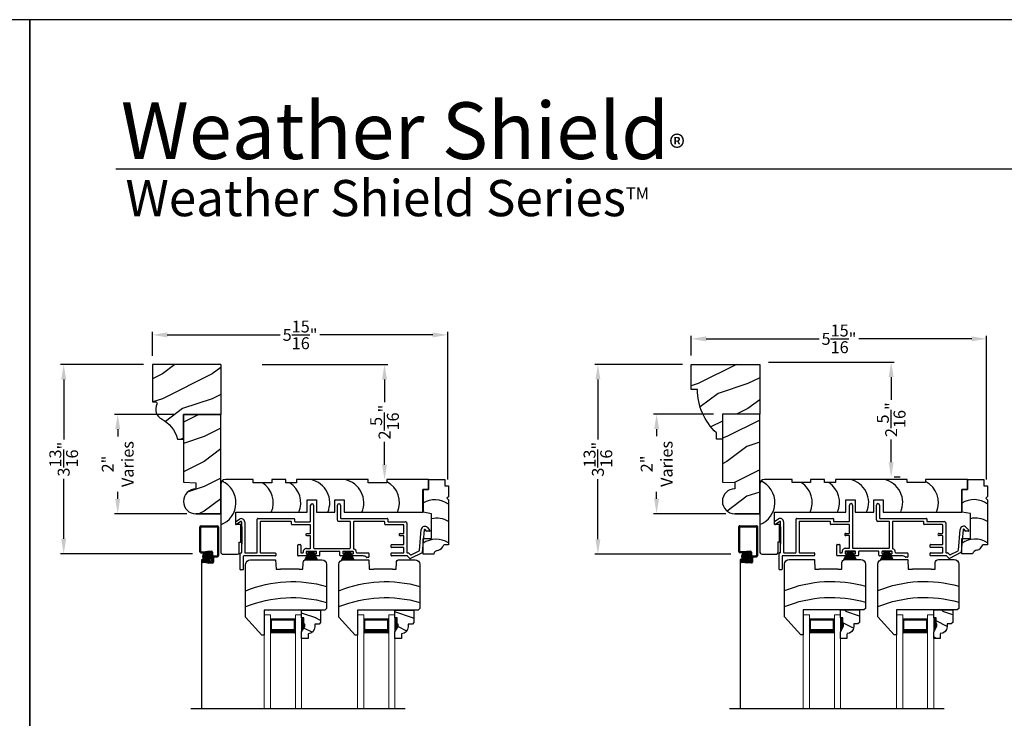
# Model space of a CAD drawing. Extents: x 34 to 374, y -88 to -44.
# Drawn here: x 238 to 258, y -58 to -44 of the extents above; entities that cross this region are included whole.
import ezdxf

# ---------------------------------------------------------------- set-up
doc = ezdxf.new("R2010")
doc.units = 0
doc.header["$LTSCALE"] = 2
doc.header["$MEASUREMENT"] = 0
doc.header["$PDMODE"] = 3
doc.layers.get('0').update_dxf_attribs({"linetype": 'CONTINUOUS'})
doc.layers.get('DEFPOINTS').update_dxf_attribs({"color": 3, "linetype": 'CONTINUOUS'})
doc.layers.add('Dim', color=7, linetype='CONTINUOUS')
doc.styles.add('Arial', font='arial.ttf')
doc.styles.get("Standard").update_dxf_attribs({"font": 'arial.ttf'})
doc.dimstyles.get("Standard").update_dxf_attribs({"dimtxt": 0.24, "dimasz": 0.3, "dimexe": 0.0625, "dimexo": 0.18, "dimgap": 0.09, "dimtad": 0, "dimdec": 4, "dimzin": 0, "dimdsep": 46, "dimlunit": 4, "dimtxsty": 'STANDARD', "dimcen": 0, "dimadec": 5, "dimazin": 0, "dimtfac": 1, "dimtdec": 4, "dimtofl": 0, "dimtmove": 0, "dimatfit": 3, "dimfxl": 1, "dimtolj": 1, "dimtzin": 0, "dimarcsym": 0})

# ---------------------------------------------------------------- blocks, each defined once
blk = doc.blocks.new('*D2479')
at = {"color": 0, "lineweight": -2, "transparency": 16777216}
for p, q in [((240.286, -50.936), (238.62, -50.936)), ((238.683, -51.236), (238.683, -52.441)), ((238.683, -54.438), (238.683, -53.234)), ((241.273, -54.738), (238.62, -54.738))]:
    blk.add_line(p, q, dxfattribs=at)
at = {"color": 0, "transparency": 16777216}
for points in [[(238.633, -51.236), (238.733, -51.236), (238.683, -50.936)], [(238.633, -54.438), (238.733, -54.438), (238.683, -54.738)]]:
    blk.add_solid(points, dxfattribs=at)
at = {"layer": 'DEFPOINTS', "color": 0, "transparency": 16777216}
for p in [(240.466, -50.936), (238.683, -54.738), (241.453, -54.738)]:
    blk.add_point(p, dxfattribs=at)
at = {"color": 0, "transparency": 16777216, "insert": (238.683, -52.837), "char_height": 0.24, "attachment_point": 5, "rotation": 90}
blk.add_mtext('\\A1;3{\\H1x;\\S13/16;}"', dxfattribs=at)
blk = doc.blocks.new('*D2480')
at = {"color": 0, "lineweight": -2, "transparency": 16777216}
for p, q in [((251.12, -50.933), (249.36, -50.933)), ((249.423, -51.233), (249.423, -52.443)), ((249.423, -54.446), (249.423, -53.236)), ((252.094, -54.746), (249.36, -54.746))]:
    blk.add_line(p, q, dxfattribs=at)
at = {"color": 0, "transparency": 16777216}
for points in [[(249.373, -51.233), (249.473, -51.233), (249.423, -50.933)], [(249.373, -54.446), (249.473, -54.446), (249.423, -54.746)]]:
    blk.add_solid(points, dxfattribs=at)
at = {"layer": 'DEFPOINTS', "color": 0, "transparency": 16777216}
for p in [(251.3, -50.933), (249.423, -54.746), (252.274, -54.746)]:
    blk.add_point(p, dxfattribs=at)
at = {"color": 0, "transparency": 16777216, "insert": (249.423, -52.839), "char_height": 0.24, "attachment_point": 5, "rotation": 90}
blk.add_mtext('\\A1;3{\\H1x;\\S13/16;}"', dxfattribs=at)
blk = doc.blocks.new('*D2497')
at = {"color": 0, "lineweight": -2, "transparency": 16777216}
for p, q in [((251.3, -50.753), (251.3, -50.356)), ((251.6, -50.418), (253.871, -50.418)), ((256.937, -50.418), (254.666, -50.418)), ((257.237, -53.245), (257.237, -50.356))]:
    blk.add_line(p, q, dxfattribs=at)
at = {"color": 0, "transparency": 16777216}
for points in [[(251.6, -50.368), (251.6, -50.468), (251.3, -50.418)], [(256.937, -50.368), (256.937, -50.468), (257.237, -50.418)]]:
    blk.add_solid(points, dxfattribs=at)
at = {"layer": 'DEFPOINTS', "color": 0, "transparency": 16777216}
for p in [(257.237, -50.418), (251.3, -50.933), (257.237, -53.425)]:
    blk.add_point(p, dxfattribs=at)
at = {"color": 0, "transparency": 16777216, "insert": (254.269, -50.418), "char_height": 0.24, "attachment_point": 5}
blk.add_mtext('\\A1;5{\\H1x;\\S15/16;}"', dxfattribs=at)
blk = doc.blocks.new('*D2498')
at = {"color": 0, "lineweight": -2, "transparency": 16777216}
for p, q in [((240.466, -50.756), (240.466, -50.275)), ((246.403, -53.245), (246.403, -50.275)), ((240.766, -50.338), (243.037, -50.338)), ((246.103, -50.338), (243.832, -50.338))]:
    blk.add_line(p, q, dxfattribs=at)
at = {"color": 0, "transparency": 16777216}
for points in [[(240.766, -50.288), (240.766, -50.388), (240.466, -50.338)], [(246.103, -50.288), (246.103, -50.388), (246.403, -50.338)]]:
    blk.add_solid(points, dxfattribs=at)
at = {"layer": 'DEFPOINTS', "color": 0, "transparency": 16777216}
for p in [(246.403, -50.338), (240.466, -50.936), (246.403, -53.425)]:
    blk.add_point(p, dxfattribs=at)
at = {"color": 0, "transparency": 16777216, "insert": (243.435, -50.338), "char_height": 0.24, "attachment_point": 5}
blk.add_mtext('\\A1;5{\\H1x;\\S15/16;}"', dxfattribs=at)
blk = doc.blocks.new('*D2501')
at = {"color": 0, "lineweight": -2, "transparency": 16777216}
for p, q in [((240.911, -51.936), (239.707, -51.936)), ((239.769, -52.236), (239.769, -52.378)), ((239.769, -53.636), (239.769, -53.494)), ((241.161, -53.936), (239.707, -53.936))]:
    blk.add_line(p, q, dxfattribs=at)
at = {"color": 0, "transparency": 16777216}
for points in [[(239.719, -52.236), (239.819, -52.236), (239.769, -51.936)], [(239.719, -53.636), (239.819, -53.636), (239.769, -53.936)]]:
    blk.add_solid(points, dxfattribs=at)
at = {"layer": 'DEFPOINTS', "color": 0, "transparency": 16777216}
for p in [(241.091, -51.936), (239.769, -53.936), (241.341, -53.936)]:
    blk.add_point(p, dxfattribs=at)
at = {"color": 0, "transparency": 16777216, "insert": (239.769, -52.936), "char_height": 0.24, "attachment_point": 5, "rotation": 90}
blk.add_mtext('\\A1;2"\\PVaries', dxfattribs=at)
blk = doc.blocks.new('*D2502')
at = {"color": 0, "lineweight": -2, "transparency": 16777216}
for p, q in [((251.745, -51.933), (250.541, -51.933)), ((250.603, -52.233), (250.603, -52.375)), ((250.603, -53.633), (250.603, -53.491)), ((251.995, -53.933), (250.541, -53.933))]:
    blk.add_line(p, q, dxfattribs=at)
at = {"color": 0, "transparency": 16777216}
for points in [[(250.553, -52.233), (250.653, -52.233), (250.603, -51.933)], [(250.553, -53.633), (250.653, -53.633), (250.603, -53.933)]]:
    blk.add_solid(points, dxfattribs=at)
at = {"layer": 'DEFPOINTS', "color": 0, "transparency": 16777216}
for p in [(251.925, -51.933), (250.603, -53.933), (252.175, -53.933)]:
    blk.add_point(p, dxfattribs=at)
at = {"color": 0, "transparency": 16777216, "insert": (250.603, -52.933), "char_height": 0.24, "attachment_point": 5, "rotation": 90}
blk.add_mtext('\\A1;2"\\PVaries', dxfattribs=at)
blk = doc.blocks.new('*D2518')
at = {"color": 0, "lineweight": -2, "transparency": 16777216}
for p, q in [((242.671, -50.936), (245.196, -50.936)), ((245.133, -51.236), (245.133, -51.694)), ((245.133, -52.949), (245.133, -52.491)), ((245.313, -53.249), (245.196, -53.249))]:
    blk.add_line(p, q, dxfattribs=at)
at = {"color": 0, "transparency": 16777216}
for points in [[(245.083, -51.236), (245.183, -51.236), (245.133, -50.936)], [(245.083, -52.949), (245.183, -52.949), (245.133, -53.249)]]:
    blk.add_solid(points, dxfattribs=at)
at = {"layer": 'DEFPOINTS', "color": 0, "transparency": 16777216}
for p in [(242.491, -50.936), (245.133, -53.249), (245.133, -53.249)]:
    blk.add_point(p, dxfattribs=at)
at = {"color": 0, "transparency": 16777216, "insert": (245.133, -52.092), "char_height": 0.24, "attachment_point": 5, "rotation": 90}
blk.add_mtext('\\A1;2{\\H1x;\\S5/16;}"', dxfattribs=at)
blk = doc.blocks.new('*D2519')
at = {"color": 0, "lineweight": -2, "transparency": 16777216}
for p, q in [((252.855, -50.886), (255.38, -50.886)), ((255.318, -51.186), (255.318, -51.644)), ((255.318, -52.899), (255.318, -52.441)), ((255.498, -53.199), (255.38, -53.199))]:
    blk.add_line(p, q, dxfattribs=at)
at = {"color": 0, "transparency": 16777216}
for points in [[(255.268, -51.186), (255.368, -51.186), (255.318, -50.886)], [(255.268, -52.899), (255.368, -52.899), (255.318, -53.199)]]:
    blk.add_solid(points, dxfattribs=at)
at = {"layer": 'DEFPOINTS', "color": 0, "transparency": 16777216}
for p in [(252.675, -50.886), (255.318, -53.199), (255.318, -53.199)]:
    blk.add_point(p, dxfattribs=at)
at = {"color": 0, "transparency": 16777216, "insert": (255.318, -52.043), "char_height": 0.24, "attachment_point": 5, "rotation": 90}
blk.add_mtext('\\A1;2{\\H1x;\\S5/16;}"', dxfattribs=at)
blk = doc.blocks.new('A$C4A065022')
h = blk.add_hatch()
h.set_pattern_fill('WOOD2', color=256, scale=0.65, style=0)
h.set_pattern_definition([(216.87, (0.26, 0.65), (1.95, 1.3), [0.325, -2.925]), (206.565, (0.65, 0.455), (-0.65, -0.65), [0.72672, -0.72672]), (198.435, (0.65, 0.13), (-1.3, -0.65), [0.4111, -1.64438])])
h.paths.add_polyline_path([(0.265, 0.281), (0.265, 0.336, 0.40367), (0.13, 0.476), (0.13, 0.57), (0, 0.57), (0, 0.437), (0.063, 0.328), (0.063, 0.281), (0.047, 0.281), (0.047, 0.156), (0, 0.156), (0, 0), (0.383, 0), (0.383, 0.249), (0.351, 0.281)])
at = {"color": 7, "linetype": 'Continuous'}
for p, q in [((0.13, 0.57), (0, 0.57)), ((0, 0.57), (0, 0.437)), ((0, 0.437), (0.063, 0.328)), ((0.13, 0.476), (0.13, 0.57)), ((0.063, 0.281), (0.047, 0.281)), ((0.047, 0.281), (0.047, 0.156)), ((0.063, 0.328), (0.063, 0.281)), ((0.265, 0.281), (0.265, 0.336)), ((0.351, 0.281), (0.265, 0.281)), ((0.383, 0.249), (0.351, 0.281)), ((0.383, 0), (0.383, 0.249)), ((0, 0.156), (0, 0)), ((0.047, 0.156), (0, 0.156)), ((0, 0), (0.383, 0))]:
    blk.add_line(p, q, dxfattribs=at)
at = {"linetype": 'Continuous', "lineweight": 18}
blk.add_line((0.001, 0.468), (0.001, 0.531), dxfattribs=at)
at = {"color": 7, "linetype": 'Continuous'}
blk.add_arc((0.125, 0.336), 0.14, 0, 87.9299, dxfattribs=at)
for points in [[(0.064, 0.28), (0, 0.28), (0.064, 0.327), (0.001, 0.436)], [(0.048, 0.155), (0, 0.154), (0.048, 0.28), (0, 0.28)]]:
    blk.add_solid(points)
blk = doc.blocks.new('A$C12B81C46')
for p, q in [((0.325, 1.514), (0, 1.153)), ((0.375, 1.514), (0.325, 1.514)), ((0.375, 1.014), (0.375, 1.514)), ((0, 1.153), (0, 0.093)), ((1.593, 1.014), (0.375, 1.014)), ((1.625, 0.982), (1.593, 1.014)), ((1.625, 0.093), (1.625, 0.982)), ((0.603, 0), (0.61, 0.19)), ((0.61, 0.19), (0.698, 0.19)), ((1.073, 0.19), (0.698, 0.19)), ((1.073, 0.19), (1.15, 0.19)), ((1.15, 0.19), (1.154, 0.06)), ((0.093, 0), (0.603, 0)), ((1.216, 0), (1.532, 0))]:
    blk.add_line(p, q)
for centre, radius, start, end in [((0.936, 3.243), 2.482, 247.8533, 286.1211), ((0.936, 2.922), 2.482, 247.8533, 286.1211), ((0.093, 0.093), 0.093, 180, 269.9999), ((1.216, 0.062), 0.062, 181.9998, 270.0001), ((1.532, 0.093), 0.093, 270.0002, 0)]:
    blk.add_arc(centre, radius, start, end)
blk = doc.blocks.new('A$C7C0F7B83')
for p, q in [((0.11, 1.298), (0.11, 1.498)), ((0.11, 1.498), (0.442, 1.498)), ((0.11, 1.498), (0.11, 1.298)), ((0.442, 1.498), (0.442, 1.373)), ((0, 0.842), (0, 1.298)), ((0, 1.298), (0.11, 1.298)), ((0.11, 1.298), (0, 1.298)), ((0, 1.298), (0, 0.842)), ((0.442, 1.373), (0.512, 1.373)), ((0.512, 1.373), (0.512, 1.154)), ((0.512, 1.154), (0.481, 1.123)), ((0.481, 1.123), (0.512, 1.092)), ((0.512, 1.092), (0.512, 0.186)), ((0.17, 0.812), (0, 0.842)), ((0.17, 0.311), (0.17, 0.812)), ((0, 0), (0, 0.311)), ((0, 0.311), (0.17, 0.311)), ((0.512, 0.186), (0.419, 0.186)), ((0.215, 0), (0, 0))]:
    blk.add_line(p, q)
for centre, radius, start, end in [((0.242, 0.644), 0.449, 53.0602, 122.6476), ((0.276, 0.276), 0.446, 58.008, 103.6898), ((0.264, -0.149), 0.449, 56.4005, 126.0192), ((0.303, -0.014), 0.0893, 91.6265, 170.7083), ((0.254, 0.244), 0.175, 285.575, 340.807)]:
    blk.add_arc(centre, radius, start, end)
blk = doc.blocks.new('A$C11A55567')
at = {"linetype": 'Continuous'}
for p, q in [((0, 1.406), (0, 0.047)), ((0.65, 1.5), (0.094, 1.5)), ((0.65, 1.438), (0.65, 1.5)), ((1.024, 1.438), (0.65, 1.438)), ((1.305, 1.5), (1.024, 1.5)), ((1.024, 1.5), (1.024, 1.438)), ((1.305, 1.438), (1.305, 1.5)), ((1.524, 1.438), (1.305, 1.438)), ((2.962, 1.5), (1.524, 1.5)), ((1.524, 1.5), (1.524, 1.438)), ((2.962, 1.438), (2.962, 1.5)), ((3.336, 1.438), (2.962, 1.438)), ((4.175, 1.5), (3.336, 1.5)), ((3.336, 1.5), (3.336, 1.438)), ((4.175, 1.5), (4.175, 1.3)), ((4.175, 1.3), (4.175, 1.5)), ((4.175, 1.3), (4.065, 1.3)), ((4.065, 1.3), (4.065, 0.844)), ((4.065, 0.844), (4.065, 1.3)), ((4.065, 1.3), (4.175, 1.3)), ((1.734, 0.844), (1.734, 1.094)), ((1.734, 1.094), (1.922, 1.094)), ((1.922, 1.094), (1.922, 0.844)), ((2.295, 0.844), (2.295, 1.094)), ((2.295, 1.094), (2.483, 1.094)), ((2.483, 1.094), (2.483, 0.844)), ((0.3, 0.598), (0.3, 0.844)), ((0.3, 0.844), (1.734, 0.844)), ((1.922, 0.844), (2.295, 0.844)), ((2.483, 0.844), (4.065, 0.844)), ((0.4, 0.598), (0.3, 0.598)), ((0.4, 0.244), (0.4, 0.598)), ((0.37, 0.031), (0.37, 0.244)), ((0.37, 0.244), (0.4, 0.244)), ((0.047, 0), (0.339, 0))]:
    blk.add_line(p, q, dxfattribs=at)
for centre, radius, start, end in [((0.094, 1.406), 0.094, 90, 180), ((-0.169, 1.036), 0.475, 290.8142, 65.897), ((0.582, 1.036), 0.475, 336.146, 57.5976), ((1.132, 1.036), 0.475, 336.146, 57.5976), ((1.716, 1.036), 0.475, 336.146, 77.3701), ((2.4, 1.036), 0.475, 336.146, 77.3701), ((3.118, 1.036), 0.475, 336.146, 62.6455), ((0.047, 0.047), 0.047, 180, 270), ((0.339, 0.031), 0.031, 270.0003, 0)]:
    blk.add_arc(centre, radius, start, end, dxfattribs=at)
blk = doc.blocks.new('A$C79524427')
for p, q in [((1.506, 0.978), (1.506, 1.3)), ((1.566, 1.3), (1.566, 0.44)), ((2.047, 1.001), (2.047, 1.299)), ((2.107, 1.299), (2.107, 1.041)), ((0.005, 0.973), (0.075, 1.022)), ((0.432, 0.35), (0.432, 1.021)), ((0.442, 1.031), (1.172, 1.031)), ((1.182, 1.021), (1.182, 0.978)), ((2.117, 1.031), (3.047, 1.031)), ((3.057, 1.021), (3.057, 0.978)), ((0, 0.918), (0, 0.964)), ((0.105, 0.97), (0.015, 0.909)), ((0.12, 0.35), (0.12, 0.961)), ((0.12, 0.864), (0.12, 0.514)), ((0.18, 0.961), (0.18, 0.35)), ((0.492, 0.961), (0.492, 0.35)), ((1.112, 0.971), (0.502, 0.971)), ((1.122, 0.918), (1.122, 0.961)), ((1.496, 0.908), (1.132, 0.908)), ((1.192, 0.968), (1.496, 0.968)), ((1.506, 0.741), (1.506, 0.898)), ((2.297, 0.971), (2.077, 0.971)), ((2.307, 0.44), (2.307, 0.961)), ((2.367, 0.961), (2.367, 0.431)), ((2.987, 0.971), (2.377, 0.971)), ((2.997, 0.918), (2.997, 0.961)), ((3.371, 0.908), (3.007, 0.908)), ((3.067, 0.968), (3.411, 0.968)), ((3.381, 0.741), (3.381, 0.898)), ((3.441, 0.938), (3.441, 0.35)), ((3.694, 0.391), (3.731, 0.811)), ((3.79, 0.806), (3.751, 0.352)), ((3.836, 0.778), (3.808, 0.812)), ((3.853, 0.851), (3.904, 0.792)), ((1.431, 0.731), (1.496, 0.731)), ((1.496, 0.686), (1.431, 0.686)), ((1.506, 0.44), (1.506, 0.675)), ((3.306, 0.731), (3.371, 0.731)), ((3.371, 0.686), (3.306, 0.686)), ((3.381, 0.518), (3.381, 0.675)), ((3.896, 0.775), (3.844, 0.775)), ((1.249, 0.29), (1.249, 0.498)), ((1.259, 0.508), (1.299, 0.508)), ((1.309, 0.498), (1.309, 0.349)), ((1.426, 0.43), (1.496, 0.43)), ((1.576, 0.43), (2.297, 0.43)), ((3.124, 0.458), (3.124, 0.498)), ((3.134, 0.508), (3.371, 0.508)), ((3.371, 0.448), (3.134, 0.448)), ((3.381, 0.35), (3.381, 0.438)), ((0.09, 0.01), (0.09, 0.33)), ((0.1, 0.34), (0.11, 0.34)), ((0.15, 0.27), (0.15, 0.01)), ((0.794, 0.28), (0.16, 0.28)), ((0.19, 0.34), (0.422, 0.34)), ((0.502, 0.34), (0.794, 0.34)), ((0.804, 0.33), (0.804, 0.29)), ((1.449, 0.28), (1.259, 0.28)), ((1.319, 0.339), (1.347, 0.339)), ((1.416, 0.36), (1.416, 0.33)), ((1.616, 0.37), (1.426, 0.37)), ((1.426, 0.32), (1.449, 0.32)), ((1.427, 0.37), (1.614, 0.37)), ((1.459, 0.31), (1.459, 0.29)), ((1.584, 0.29), (1.584, 0.31)), ((1.594, 0.32), (1.616, 0.32)), ((1.676, 0.28), (1.594, 0.28)), ((1.626, 0.33), (1.626, 0.36)), ((1.686, 0.36), (1.686, 0.29)), ((2.086, 0.37), (1.696, 0.37)), ((2.096, 0.29), (2.096, 0.36)), ((2.189, 0.28), (2.106, 0.28)), ((2.156, 0.36), (2.156, 0.33)), ((2.356, 0.37), (2.166, 0.37)), ((2.166, 0.32), (2.189, 0.32)), ((2.167, 0.37), (2.354, 0.37)), ((2.199, 0.31), (2.199, 0.29)), ((2.324, 0.29), (2.324, 0.31)), ((2.334, 0.32), (2.356, 0.32)), ((2.559, 0.28), (2.334, 0.28)), ((2.366, 0.33), (2.366, 0.36)), ((2.436, 0.339), (2.669, 0.339)), ((2.669, 0.249), (2.636, 0.249)), ((2.679, 0.329), (2.679, 0.259)), ((3.124, 0.29), (3.124, 0.33)), ((3.134, 0.34), (3.371, 0.34)), ((3.448, 0.28), (3.134, 0.28)), ((3.451, 0.34), (3.472, 0.34)), ((3.502, 0.23), (3.455, 0.277)), ((3.48, 0.337), (3.514, 0.303)), ((3.745, 0.344), (3.513, 0.228)), ((3.525, 0.301), (3.688, 0.383)), ((0.14, 0), (0.1, 0))]:
    blk.add_line(p, q)
for centre, radius, start, end in [((1.536, 1.3), 0.03, 0, 180), ((2.077, 1.299), 0.03, 0, 180), ((0.11, 0.961), 0.07, 0, 120), ((0.442, 1.021), 0.01, 89.997, 180), ((1.172, 1.021), 0.01, 0, 90.0034), ((2.077, 1.001), 0.03, 180, 269.9994), ((2.117, 1.041), 0.01, 180, 269.9974), ((3.047, 1.021), 0.01, 0, 90.0034), ((0.01, 0.964), 0.01, 119.9985, 180), ((0.01, 0.918), 0.01, 180, 299.9995), ((0.11, 0.961), 0.01, 0, 119.9995), ((0.502, 0.961), 0.01, 89.9976, 180), ((1.112, 0.961), 0.01, 0, 90.0034), ((1.132, 0.918), 0.01, 180, 270.0027), ((1.192, 0.978), 0.01, 180, 269.9974), ((1.496, 0.978), 0.01, 270.0025, 0), ((1.496, 0.898), 0.01, 0, 89.9975), ((2.297, 0.961), 0.01, 0, 90.0033), ((2.377, 0.961), 0.01, 89.9967, 180), ((2.987, 0.961), 0.01, 0, 90.0027), ((3.007, 0.918), 0.01, 180, 270.0034), ((3.067, 0.978), 0.01, 180, 269.997), ((3.371, 0.898), 0.01, 0, 89.9967), ((3.411, 0.938), 0.03, 0, 90.0012), ((3.8, 0.805), 0.07, 40.5872, 174.9997), ((3.8, 0.805), 0.01, 40.5836, 175.0024), ((1.431, 0.708), 0.0225, 89.9996, 270.0004), ((1.496, 0.741), 0.01, 270.0025, 0), ((1.496, 0.675), 0.01, 0, 89.9975), ((3.306, 0.708), 0.0225, 89.9996, 270.0004), ((3.371, 0.741), 0.01, 270.0033, 0), ((3.371, 0.675), 0.01, 0, 89.9967), ((3.844, 0.785), 0.01, 220.5935, 269.9913), ((3.896, 0.785), 0.01, 270.0005, 40.5872), ((1.259, 0.498), 0.01, 90.0026, 180), ((1.299, 0.498), 0.01, 0, 89.9974), ((1.426, 0.36), 0.07, 89.9994, 187.9038), ((1.496, 0.44), 0.01, 270.0025, 0), ((1.576, 0.44), 0.01, 180, 269.9975), ((2.297, 0.44), 0.01, 270.0025, 0), ((2.377, 0.431), 0.01, 180, 254.4446), ((2.356, 0.354), 0.07, 356.4165, 74.4428), ((3.134, 0.498), 0.01, 90.003, 180), ((3.134, 0.458), 0.01, 180, 270.0027), ((3.371, 0.518), 0.01, 269.9976, 0), ((3.371, 0.438), 0.01, 0, 89.9967), ((0.1, 0.33), 0.01, 90.0027, 180), ((0.11, 0.35), 0.01, 269.9976, 0), ((0.16, 0.27), 0.01, 90.0033, 180), ((0.19, 0.35), 0.01, 180, 270.0038), ((0.422, 0.35), 0.01, 269.9962, 0), ((0.502, 0.35), 0.01, 180, 270.0024), ((0.794, 0.33), 0.01, 0, 89.9977), ((0.794, 0.29), 0.01, 269.9966, 0), ((1.259, 0.29), 0.01, 180, 270.0031), ((1.319, 0.349), 0.01, 180, 269.9977), ((1.347, 0.349), 0.01, 270.0007, 7.9013), ((1.426, 0.36), 0.01, 90.0027, 180), ((1.426, 0.33), 0.01, 180, 269.9973), ((1.449, 0.31), 0.01, 0, 90.0031), ((1.449, 0.29), 0.01, 269.9969, 0), ((1.594, 0.31), 0.01, 89.9967, 180), ((1.594, 0.29), 0.01, 180, 270.0033), ((1.616, 0.36), 0.01, 0, 89.9975), ((1.616, 0.33), 0.01, 270.0025, 0), ((1.676, 0.29), 0.01, 269.9968, 0), ((1.696, 0.36), 0.01, 90.0025, 180), ((2.086, 0.36), 0.01, 0, 89.9976), ((2.106, 0.29), 0.01, 180, 270.0032), ((2.166, 0.36), 0.01, 90.0026, 180), ((2.166, 0.33), 0.01, 180, 269.9974), ((2.189, 0.31), 0.01, 0, 90.0032), ((2.189, 0.29), 0.01, 269.9968, 0), ((2.334, 0.31), 0.01, 89.9969, 180), ((2.334, 0.29), 0.01, 180, 270.0031), ((2.356, 0.36), 0.01, 0, 89.9973), ((2.356, 0.33), 0.01, 270.0027, 0), ((2.436, 0.349), 0.01, 176.4153, 270.0013), ((2.559, 0.18), 0.1, 45.9055, 89.9988), ((2.636, 0.259), 0.01, 225.9097, 269.9932), ((2.669, 0.329), 0.01, 0, 89.9977), ((2.669, 0.259), 0.01, 270.0023, 0), ((3.134, 0.33), 0.01, 90.003, 180), ((3.134, 0.29), 0.01, 180, 270.0027), ((3.371, 0.35), 0.01, 269.9976, 0), ((3.451, 0.35), 0.01, 180, 270.0038), ((3.448, 0.27), 0.01, 45.0024, 89.9945), ((3.472, 0.33), 0.01, 45.0024, 89.9945), ((3.509, 0.237), 0.01, 224.9943, 296.602), ((3.521, 0.31), 0.01, 225.002, 296.6), ((3.684, 0.392), 0.01, 296.5978, 355.0025), ((3.741, 0.353), 0.01, 296.5981, 354.9984), ((0.1, 0.01), 0.01, 180, 269.9973), ((0.14, 0.01), 0.01, 270.0027, 0)]:
    blk.add_arc(centre, radius, start, end)
blk = doc.blocks.new('A$C40B70001')
for p, q in [((0, 0), (0.081, 0.166)), ((0.082, 0.166), (0.001, 0)), ((0.022, 0.003), (0.084, 0.166)), ((0.085, 0.166), (0.023, 0.003)), ((0.031, 0.166), (0.031, 0.169)), ((0.031, 0.169), (0.218, 0.169)), ((0.081, 0.166), (0.031, 0.166)), ((0.042, 0.003), (0.089, 0.166)), ((0.09, 0.166), (0.043, 0.003)), ((0.066, 0.003), (0.095, 0.166)), ((0.096, 0.166), (0.067, 0.003)), ((0.082, 0.003), (0.102, 0.166)), ((0.084, 0.166), (0.082, 0.166)), ((0.103, 0.166), (0.083, 0.003)), ((0.089, 0.166), (0.085, 0.166)), ((0.095, 0.166), (0.09, 0.166)), ((0.102, 0.166), (0.096, 0.166)), ((0.102, 0.003), (0.113, 0.166)), ((0.114, 0.166), (0.103, 0.003)), ((0.113, 0.166), (0.103, 0.166)), ((0.114, 0.003), (0.117, 0.166)), ((0.117, 0.166), (0.114, 0.166)), ((0.118, 0.166), (0.115, 0.003)), ((0.122, 0.166), (0.118, 0.166)), ((0.122, 0.003), (0.122, 0.166)), ((0.132, 0.166), (0.127, 0.166)), ((0.127, 0.166), (0.127, 0.003)), ((0.135, 0.003), (0.132, 0.166)), ((0.136, 0.166), (0.133, 0.166)), ((0.133, 0.166), (0.136, 0.003)), ((0.147, 0.003), (0.136, 0.166)), ((0.147, 0.166), (0.137, 0.166)), ((0.137, 0.166), (0.148, 0.003)), ((0.167, 0.003), (0.147, 0.166)), ((0.154, 0.166), (0.148, 0.166)), ((0.148, 0.166), (0.168, 0.003)), ((0.183, 0.003), (0.154, 0.166)), ((0.16, 0.166), (0.155, 0.166)), ((0.155, 0.166), (0.184, 0.003)), ((0.207, 0.003), (0.16, 0.166)), ((0.165, 0.166), (0.161, 0.166)), ((0.161, 0.166), (0.208, 0.003)), ((0.227, 0.003), (0.165, 0.166)), ((0.168, 0.166), (0.166, 0.166)), ((0.166, 0.166), (0.228, 0.003)), ((0.247, 0.003), (0.168, 0.166)), ((0.218, 0.166), (0.169, 0.166)), ((0.169, 0.166), (0.248, 0.003)), ((0.218, 0.169), (0.218, 0.166))]:
    blk.add_line(p, q)
blk = doc.blocks.new('A$C50C57C00')
for p, q in [((0.083, 0.169), (0, 0)), ((0.022, 0.006), (0.085, 0.169)), ((0.086, 0.169), (0.023, 0.006)), ((0.032, 0.169), (0.032, 0.172)), ((0.032, 0.172), (0.219, 0.172)), ((0.081, 0.169), (0.032, 0.169)), ((0.042, 0.006), (0.089, 0.169)), ((0.09, 0.169), (0.043, 0.006)), ((0.066, 0.006), (0.095, 0.169)), ((0.096, 0.169), (0.067, 0.006)), ((0.082, 0.006), (0.102, 0.169)), ((0.085, 0.169), (0.083, 0.169)), ((0.103, 0.169), (0.083, 0.006)), ((0.089, 0.169), (0.086, 0.169)), ((0.095, 0.169), (0.09, 0.169)), ((0.102, 0.169), (0.096, 0.169)), ((0.102, 0.006), (0.113, 0.169)), ((0.113, 0.169), (0.103, 0.169)), ((0.114, 0.169), (0.103, 0.006)), ((0.114, 0.006), (0.117, 0.169)), ((0.117, 0.169), (0.114, 0.169)), ((0.118, 0.169), (0.115, 0.006)), ((0.123, 0.169), (0.118, 0.169)), ((0.123, 0.006), (0.123, 0.169)), ((0.133, 0.169), (0.128, 0.169)), ((0.128, 0.169), (0.128, 0.006)), ((0.135, 0.006), (0.133, 0.169)), ((0.136, 0.169), (0.134, 0.169)), ((0.134, 0.169), (0.136, 0.006)), ((0.148, 0.006), (0.136, 0.169)), ((0.147, 0.169), (0.137, 0.169)), ((0.137, 0.169), (0.149, 0.006)), ((0.167, 0.006), (0.147, 0.169)), ((0.154, 0.169), (0.148, 0.169)), ((0.148, 0.169), (0.168, 0.006)), ((0.183, 0.006), (0.154, 0.169)), ((0.16, 0.169), (0.155, 0.169)), ((0.155, 0.169), (0.184, 0.006)), ((0.207, 0.006), (0.16, 0.169)), ((0.165, 0.169), (0.162, 0.169)), ((0.162, 0.169), (0.208, 0.006)), ((0.227, 0.006), (0.165, 0.169)), ((0.168, 0.169), (0.166, 0.169)), ((0.166, 0.169), (0.228, 0.006)), ((0.247, 0.006), (0.168, 0.169)), ((0.219, 0.169), (0.169, 0.169)), ((0.169, 0.169), (0.249, 0.006)), ((0.219, 0.172), (0.219, 0.169))]:
    blk.add_line(p, q)

msp = doc.modelspace()

# ---------------------------------------------------------------- hatches: boundary and pattern name
h = msp.add_hatch()
h.set_pattern_fill('WOOD2', color=256, pattern_type=2)
h.set_pattern_definition([(216.8699, (369.06853, 467.17695), (2.99999992, 2.00000012), [0.5, -4.5]), (206.5651, (369.66853, 466.87695), (-0.99999916, -1.0000013), [1.118034, -1.118034]), (198.4349, (369.66853, 466.37695), (-2.00000043, -0.9999984), [0.632456, -2.529822])])
h.paths.add_polyline_path([(241.84082, -50.93602), (240.46582, -50.93602), (240.46582, -51.68602), (240.53066, -51.68602, -0.56552029), (240.55827, -51.73192, 0.40248584), (240.64126, -52.02342, -0.2213956), (240.97011, -52.43602), (241.09082, -52.43602), (241.09082, -51.93602), (241.84082, -51.93602)])
h = msp.add_hatch()
h.set_pattern_fill('WOOD2', color=256, pattern_type=2)
h.set_pattern_definition([(216.8699, (183.90444, 412.41477), (2.99999992, 2.00000012), [0.5, -4.5]), (206.5651, (184.50444, 412.11477), (-0.99999916, -1.0000013), [1.118034, -1.118034]), (198.4349, (184.50444, 411.61477), (-2.00000043, -0.9999984), [0.632456, -2.529822])])
h.paths.add_polyline_path([(241.84082, -51.93602), (241.09082, -51.93602), (241.09082, -53.30229), (241.34082, -53.31102), (241.34082, -53.43602, 1), (241.34082, -53.93602), (241.84082, -53.93602), (241.84066, -53.25313)])
h = msp.add_hatch()
h.set_pattern_fill('WOOD2', color=256, pattern_type=2)
h.set_pattern_definition([(216.8699, (182.41435, 412.41477), (2.99999992, 2.00000012), [0.5, -4.5]), (206.5651, (183.01435, 412.11477), (-0.99999916, -1.0000013), [1.118034, -1.118034]), (198.4349, (183.01435, 411.61477), (-2.00000043, -0.9999984), [0.632456, -2.529822])])
h.paths.add_polyline_path([(252.67506, -51.93317), (251.92506, -51.93317), (251.92506, -53.29944), (252.17506, -53.30817), (252.17506, -53.43317, 1), (252.17506, -53.93317), (252.67506, -53.93317), (252.6749, -53.25313)])
h = msp.add_hatch()
h.set_pattern_fill('ANSI37', color=256, scale=0.0625, angle=-90, style=0)
h.set_pattern_definition([(45, (251.970298, -55.623893), (0.005524272, -0.005524272), []), (315, (251.970298, -55.623893), (-0.005524272, -0.005524272), [])])
edge = h.paths.add_edge_path()
edge.add_ellipse((241.56515, -54.79563), major_axis=(-0.05933, 0.05933), ratio=1, start_angle=-45, end_angle=135, ccw=False)
edge.add_ellipse((241.56515, -54.79563), major_axis=(-0.05933, 0.05933), ratio=1, start_angle=135, end_angle=315, ccw=False)
h = msp.add_hatch()
h.set_pattern_fill('ANSI37', color=256, scale=0.0625, angle=-90, style=0)
h.set_pattern_definition([(45, (262.804536, -55.621037), (0.005524272, -0.005524272), []), (315, (262.804536, -55.621037), (-0.005524272, -0.005524272), [])])
edge = h.paths.add_edge_path()
edge.add_ellipse((252.39939, -54.79278), major_axis=(-0.05933, 0.05933), ratio=1, start_angle=-45, end_angle=135, ccw=False)
edge.add_ellipse((252.39939, -54.79278), major_axis=(-0.05933, 0.05933), ratio=1, start_angle=135, end_angle=315, ccw=False)
at = {"layer": 'Dim'}
h = msp.add_hatch(dxfattribs=at)
h.set_pattern_fill('WOOD2', color=256, pattern_type=2)
h.set_pattern_definition([(216.8699, (210.83731, 76.4806), (2.99999992, 2.00000012), [0.5, -4.5]), (206.5651, (211.4373, 76.1806), (-0.9999992, -1.0000013), [1.118034, -1.118034]), (198.4349, (211.4373, 75.6806), (-2.0000004, -0.9999984), [0.632456, -2.529822])])
h.paths.add_polyline_path([(252.67506, -51.93317), (252.67506, -50.93317), (251.30006, -50.93317), (251.30006, -51.43317), (251.42506, -51.43317, 0.20741454), (251.80435, -52.30817), (251.80435, -52.43317), (251.92506, -52.43317), (251.92506, -51.93317)])

# ---------------------------------------------------------------- linework, layer by layer
for p, q in [((270.63313, -47.00894), (239.72881, -47.00894)), ((241.84082, -50.93602), (241.84082, -51.93602)), ((252.67506, -50.93317), (252.67506, -51.93317)), ((241.42133, -54.70034), (241.42133, -54.19642)), ((241.44033, -54.17742), (241.77733, -54.17742)), ((241.44133, -54.68974), (241.44133, -54.20702)), ((241.45093, -54.19742), (241.76733, -54.19742)), ((241.77633, -54.20642), (241.77633, -54.77092)), ((241.79633, -54.19642), (241.79633, -54.78152)), ((252.25557, -54.69748), (252.25557, -54.19357)), ((252.27457, -54.17457), (252.61157, -54.17457)), ((252.27557, -54.68688), (252.27557, -54.20417)), ((252.28517, -54.19457), (252.60157, -54.19457)), ((252.61057, -54.20357), (252.61057, -54.76806)), ((252.63057, -54.19357), (252.63057, -54.77866)), ((241.44033, -54.71934), (241.49428, -54.71934)), ((241.45093, -54.69934), (241.49168, -54.69934)), ((241.49168, -54.69934), (241.57468, -54.68934)), ((241.49428, -54.71934), (241.5795, -54.70934)), ((241.57468, -54.68934), (241.6546, -54.68934)), ((241.5795, -54.70934), (241.644, -54.70934)), ((241.6536, -54.71894), (241.6536, -54.87782)), ((241.6736, -54.70834), (241.6736, -54.89782)), ((241.6926, -54.78052), (241.76673, -54.78052)), ((241.6936, -54.81012), (241.6936, -54.90842)), ((241.7032, -54.80052), (241.77733, -54.80052)), ((252.27457, -54.71648), (252.32852, -54.71648)), ((252.28517, -54.69648), (252.32592, -54.69648)), ((252.32592, -54.69648), (252.40892, -54.68648)), ((252.32852, -54.71648), (252.41373, -54.70648)), ((252.40892, -54.68648), (252.48884, -54.68648)), ((252.41373, -54.70648), (252.47824, -54.70648)), ((252.48784, -54.71608), (252.48784, -54.87497)), ((252.50784, -54.70548), (252.50784, -54.89497)), ((252.52684, -54.77766), (252.60097, -54.77766)), ((252.52784, -54.80726), (252.52784, -54.90557)), ((252.53744, -54.79766), (252.61157, -54.79766)), ((241.45102, -54.85834), (241.45102, -57.85257)), ((241.50614, -54.85834), (241.45102, -54.85834)), ((241.45241, -54.87642), (241.45241, -54.89842)), ((241.47057, -54.88702), (241.47057, -54.88782)), ((241.52874, -54.85742), (241.47141, -54.85742)), ((241.54319, -54.91742), (241.47141, -54.91742)), ((241.5443, -54.87742), (241.48017, -54.87742)), ((241.5443, -54.89742), (241.48017, -54.89742)), ((241.52874, -54.85742), (241.52874, -54.87742)), ((241.54319, -54.91742), (241.60321, -54.92742)), ((241.5443, -54.87742), (241.60802, -54.88742)), ((241.5443, -54.89742), (241.60691, -54.90742)), ((241.6746, -54.92742), (241.60321, -54.92742)), ((241.664, -54.90742), (241.60691, -54.90742)), ((241.644, -54.88742), (241.60802, -54.88742)), ((252.28526, -54.85549), (252.28526, -57.84971)), ((252.34038, -54.85549), (252.28526, -54.85549)), ((252.28665, -54.87357), (252.28665, -54.89557)), ((252.3048, -54.88417), (252.3048, -54.88497)), ((252.36297, -54.85457), (252.30565, -54.85457)), ((252.37742, -54.91457), (252.30565, -54.91457)), ((252.37853, -54.87457), (252.3144, -54.87457)), ((252.37853, -54.89457), (252.3144, -54.89457)), ((252.36297, -54.85457), (252.36297, -54.87457)), ((252.37742, -54.91457), (252.43745, -54.92457)), ((252.37853, -54.87457), (252.44226, -54.88457)), ((252.37853, -54.89457), (252.44115, -54.90457)), ((252.50884, -54.92457), (252.43745, -54.92457)), ((252.49824, -54.90457), (252.44115, -54.90457)), ((252.47824, -54.88457), (252.44226, -54.88457)), ((243.33906, -56.05615), (242.8413, -56.05615)), ((242.8413, -56.05615), (242.8413, -56.05615)), ((242.8413, -56.05615), (242.8413, -56.34221)), ((243.33906, -56.34186), (243.33906, -56.05615)), ((245.21465, -56.05615), (244.71689, -56.05615)), ((244.71689, -56.05615), (244.71689, -56.05615)), ((244.71689, -56.05615), (244.71689, -56.34221)), ((245.21465, -56.34186), (245.21465, -56.05615)), ((254.1733, -56.05329), (253.67553, -56.05329)), ((253.67553, -56.05329), (253.67553, -56.05329)), ((253.67553, -56.05329), (253.67553, -56.33935)), ((254.1733, -56.33901), (254.1733, -56.05329)), ((256.04889, -56.05329), (255.55113, -56.05329)), ((255.55113, -56.05329), (255.55113, -56.05329)), ((255.55113, -56.05329), (255.55113, -56.33935)), ((256.04889, -56.33901), (256.04889, -56.05329)), ((241.23565, -57.85257), (245.54884, -57.85257)), ((252.06989, -57.84971), (256.38308, -57.84971))]:
    msp.add_line(p, q)
at = {"lineweight": 18}
for p, q in [((242.7163, -57.85257), (242.7163, -55.96686)), ((242.7163, -55.96686), (242.8413, -55.96686)), ((242.8413, -57.85257), (242.8413, -55.96686)), ((243.3413, -57.85257), (243.3413, -55.96686)), ((243.3413, -55.96686), (243.4663, -55.96686)), ((243.4663, -57.85257), (243.4663, -55.96686)), ((244.59189, -57.85257), (244.59189, -55.96686)), ((244.59189, -55.96686), (244.71689, -55.96686)), ((244.71689, -57.85257), (244.71689, -55.96686)), ((245.21689, -57.85257), (245.21689, -55.96686)), ((245.21689, -55.96686), (245.34189, -55.96686)), ((245.34189, -57.85257), (245.34189, -55.96686)), ((253.55053, -57.84971), (253.55053, -55.96401)), ((253.55053, -55.96401), (253.67553, -55.96401)), ((253.67553, -57.84971), (253.67553, -55.96401)), ((254.17553, -57.84971), (254.17553, -55.96401)), ((254.17553, -55.96401), (254.30053, -55.96401)), ((254.30053, -57.84971), (254.30053, -55.96401)), ((255.42613, -57.84971), (255.42613, -55.96401)), ((255.42613, -55.96401), (255.55113, -55.96401)), ((255.55113, -57.84971), (255.55113, -55.96401)), ((256.05113, -57.84971), (256.05113, -55.96401)), ((256.05113, -55.96401), (256.17613, -55.96401)), ((256.17613, -57.84971), (256.17613, -55.96401))]:
    msp.add_line(p, q, dxfattribs=at)
for points in [[(204.00005, -44.00001), (204.00005, -88.00002), (238.00006, -88.00002), (238.00006, -44.00001)], [(238.00006, -44.00001), (238.00006, -88.00002), (272.00006, -88.00002), (272.00006, -44.00001)]]:
    msp.add_lwpolyline(points, close=True)
for points in [[(241.84082, -50.93602), (240.46582, -50.93602), (240.46582, -51.68602), (240.53066, -51.68602, -0.56552029), (240.55827, -51.73192, 0.4311905), (240.66024, -52.03328)], [(252.67506, -51.93317), (251.92506, -51.93317), (251.92506, -52.43317), (251.80435, -52.43317), (251.80435, -52.30817, -0.20741454), (251.42506, -51.43317), (251.30006, -51.43317), (251.30006, -50.93317), (252.67506, -50.93317)], [(240.64126, -52.02342, -0.2213956), (240.97011, -52.43602), (241.09082, -52.43602), (241.09082, -51.93602), (241.84082, -51.93602)], [(241.84082, -53.93602), (241.34082, -53.93602), (241.84082, -53.93602), (241.84082, -51.93602), (241.09082, -51.93602), (241.09082, -53.30229), (241.34082, -53.31102), (241.34082, -53.43602, 1), (241.34082, -53.93602)], [(252.67506, -53.93317), (252.17506, -53.93317), (252.67506, -53.93317), (252.67506, -51.93317), (251.92506, -51.93317), (251.92506, -53.29944), (252.17506, -53.30817), (252.17506, -53.43317, 1), (252.17506, -53.93317)]]:
    msp.add_lwpolyline(points, format="xyb")
for points, const_width in [([(242.8563, -56.05614), (242.8563, -56.2972)], 0.03), ([(243.32406, -56.07127), (242.8563, -56.07127)], 0.03), ([(243.32406, -56.05614), (243.32406, -56.2972)], 0.03), ([(244.73189, -56.05614), (244.73189, -56.2972)], 0.03), ([(245.19966, -56.07127), (244.73189, -56.07127)], 0.03), ([(245.19966, -56.05614), (245.19966, -56.2972)], 0.03), ([(253.69054, -56.05328), (253.69054, -56.29434)], 0.03), ([(254.1583, -56.06842), (253.69054, -56.06842)], 0.03), ([(254.1583, -56.05328), (254.1583, -56.29434)], 0.03), ([(255.56613, -56.05328), (255.56613, -56.29434)], 0.03), ([(256.03389, -56.06842), (255.56613, -56.06842)], 0.03), ([(256.03389, -56.05328), (256.03389, -56.29434)], 0.03), ([(243.33906, -56.29721), (242.8413, -56.29721)], 0.09), ([(245.21465, -56.29721), (244.71689, -56.29721)], 0.09), ([(254.1733, -56.29435), (253.67553, -56.29435)], 0.09), ([(256.04889, -56.29435), (255.55113, -56.29435)], 0.09)]:
    msp.add_lwpolyline(points, dxfattribs=dict(const_width=const_width))
for centre in [(241.56515, -54.79563), (252.39939, -54.79278)]:
    msp.add_circle(centre, 0.08391)
for centre, radius, start, end in [((241.44033, -54.19642), 0.019, 90, 180), ((241.45093, -54.20702), 0.0096, 90, 180), ((241.76733, -54.20642), 0.009, 0, 90), ((241.77733, -54.19642), 0.019, 0, 90), ((252.27457, -54.19357), 0.019, 90, 180), ((252.28517, -54.20417), 0.0096, 90, 180), ((252.60157, -54.20357), 0.009, 0, 90), ((252.61157, -54.19357), 0.019, 0, 90), ((241.44033, -54.70034), 0.019, 180, 270), ((241.45093, -54.68974), 0.0096, 180, 270), ((241.644, -54.71894), 0.0096, 0, 90), ((241.6546, -54.70834), 0.019, 0, 90), ((241.6926, -54.79952), 0.019, 90, 180), ((241.7032, -54.81012), 0.0096, 90, 180), ((241.76673, -54.77092), 0.0096, 270, 0), ((241.77733, -54.78152), 0.019, 270, 0), ((252.27457, -54.69748), 0.019, 180, 270), ((252.28517, -54.68688), 0.0096, 180, 270), ((252.47824, -54.71608), 0.0096, 0, 90), ((252.48884, -54.70548), 0.019, 0, 90), ((252.52684, -54.79666), 0.019, 90, 180), ((252.53744, -54.80726), 0.0096, 90, 180), ((252.60097, -54.76806), 0.0096, 270, 0), ((252.61157, -54.77866), 0.019, 270, 0), ((241.47141, -54.87642), 0.019, 90, 180), ((241.47141, -54.89842), 0.019, 180, 270), ((241.48017, -54.88702), 0.0096, 90, 180), ((241.48017, -54.88782), 0.0096, 180, 270), ((241.644, -54.87782), 0.0096, 270, 0), ((241.664, -54.89782), 0.0096, 270, 0), ((241.6746, -54.90842), 0.019, 270, 0), ((252.30565, -54.87357), 0.019, 90, 180), ((252.30565, -54.89557), 0.019, 180, 270), ((252.3144, -54.88417), 0.0096, 90, 180), ((252.3144, -54.88497), 0.0096, 180, 270), ((252.47824, -54.87497), 0.0096, 270, 0), ((252.49824, -54.89497), 0.0096, 270, 0), ((252.50884, -54.90557), 0.019, 270, 0)]:
    msp.add_arc(centre, radius, start, end)

# ---------------------------------------------------------------- block references
for name, p in [('A$C11A55567', (252.67506, -54.74567)), ('A$C7C0F7B83', (256.74056, -54.74367)), ('A$C11A55567', (241.84082, -54.74852)), ('A$C7C0F7B83', (245.90632, -54.74652)), ('A$C79524427', (242.14125, -55.06283)), ('A$C79524427', (252.97548, -55.05998)), ('A$C40B70001', (243.53342, -54.86371)), ('A$C50C57C00', (244.26773, -54.86202)), ('A$C40B70001', (254.36765, -54.86085)), ('A$C50C57C00', (255.10197, -54.85916))]:
    msp.add_blockref(name, p)
at = {"xscale": -1, "rotation": 180}
for name, p in [('A$C12B81C46', (242.3413, -54.85886)), ('A$C12B81C46', (244.21689, -54.85886)), ('A$C12B81C46', (253.17553, -54.85601)), ('A$C12B81C46', (255.05113, -54.85601)), ('A$C4A065022', (243.46588, -55.87286)), ('A$C4A065022', (245.34147, -55.87286)), ('A$C4A065022', (254.30012, -55.87001)), ('A$C4A065022', (256.17571, -55.87001))]:
    msp.add_blockref(name, p, dxfattribs=at)

# ---------------------------------------------------------------- texts
at = {"insert": (239.8316, -45.64353), "char_height": 1.1411396, "width": 12.0761528, "attachment_point": 1}
msp.add_mtext('\\A1;Weather Shield{\\H0.4294x;\\S^ ®;}', dxfattribs=at)
at = {"insert": (239.92543, -47.22453), "char_height": 0.7272729, "width": 11.8449931, "attachment_point": 1, "style": 'Arial'}
msp.add_mtext('\\A1;Weather Shield Series{\\H0.33086x;\\STM^ ;}', dxfattribs=at)

# ---------------------------------------------------------------- dimensions: what is measured, and where the dimension line sits
for base, p1, p2, picture, middle in [((246.4032, -50.33761), (240.46582, -50.93602), (246.4032, -53.42507), '*D2498', (243.43451, -50.33761)), ((257.23744, -50.41802), (251.30006, -50.93317), (257.23744, -53.42507), '*D2497', (254.26875, -50.41802))]:
    dim = msp.add_linear_dim(base=base, p1=p1, p2=p2, dimstyle='STANDARD', override={"dimpost": '\\X'})
    dim.commit()
    dim.dimension.update_dxf_attribs({"geometry": picture, "text_midpoint": middle})
for base, p1, p2, picture, middle in [((238.68273, -54.73812), (240.46582, -50.93602), (241.45256, -54.73812), '*D2479', (238.68273, -52.83707)), ((245.13341, -53.24852), (242.49082, -50.93602), (245.13341, -53.24852), '*D2518', (245.13341, -52.09227)), ((249.42251, -54.74567), (251.30006, -50.93317), (252.27398, -54.74567), '*D2480', (249.42251, -52.83942)), ((255.31765, -53.19883), (252.67506, -50.88633), (255.31765, -53.19883), '*D2519', (255.31765, -52.04258))]:
    dim = msp.add_linear_dim(base=base, p1=p1, p2=p2, angle=90, dimstyle='STANDARD', override={"dimpost": '\\X'})
    dim.commit()
    dim.dimension.update_dxf_attribs({"geometry": picture, "text_midpoint": middle})
for base, p1, p2, picture, middle in [((239.76907, -53.93602), (241.09082, -51.93624), (241.34082, -53.93602), '*D2501', (239.76907, -52.93613)), ((250.60331, -53.93317), (251.92506, -51.93338), (252.17506, -53.93317), '*D2502', (250.60331, -52.93328))]:
    dim = msp.add_linear_dim(base=base, p1=p1, p2=p2, angle=90, text='<>\\PVaries', dimstyle='STANDARD', override={"dimpost": '\\X'})
    dim.commit()
    dim.dimension.update_dxf_attribs({"geometry": picture, "text_midpoint": middle})

doc.saveas('drawing.dxf')
